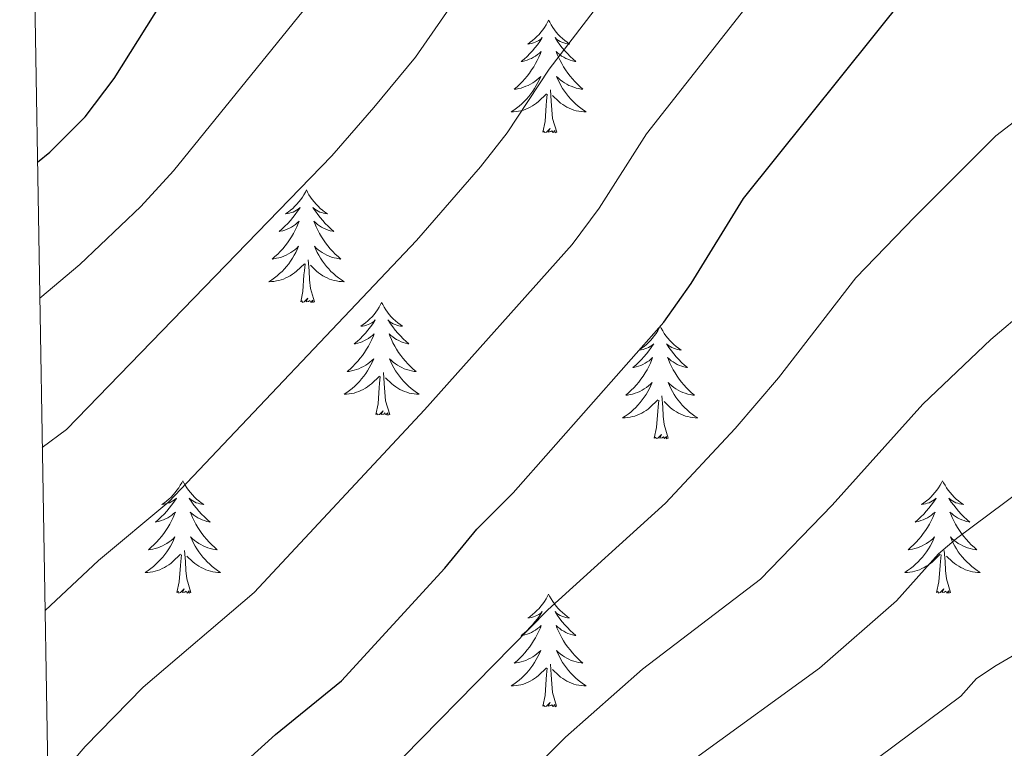
# Model space of a CAD drawing. Units: metres. Extents: x 616918 to 621423, y 4722085 to 4725131.
# Drawn here: x 617821 to 617926, y 4723376 to 4723453 of the extents above; entities that cross this region are included whole.
import ezdxf

# ---------------------------------------------------------------- set-up
doc = ezdxf.new("R2010")
doc.units = ezdxf.units.M
doc.header["$MEASUREMENT"] = 0
for name, color, linetype, lineweight in [('Level 36', 19, 'Continuous', 40), ('Level 4', 36, 'Continuous', 30), ('Level 5', 36, 'Continuous', 0), ('Level 61', 19, 'Continuous', 0)]:
    doc.layers.add(name, color=color, linetype=linetype, lineweight=lineweight)

msp = doc.modelspace()

# ---------------------------------------------------------------- linework, layer by layer
at = {"layer": 'Level 36', "color": 92, "linetype": 'Continuous', "lineweight": 0}
for points in [[(617877.22, 4723452.66), (617877.11, 4723452.44), (617876.96, 4723452.17), (617876.79, 4723451.9), (617876.61, 4723451.64), (617876.41, 4723451.4), (617876.21, 4723451.16), (617875.99, 4723450.93), (617875.76, 4723450.72), (617875.52, 4723450.51), (617875.27, 4723450.32), (617875.01, 4723450.14), (617875.21, 4723450.17), (617875.41, 4723450.21), (617875.61, 4723450.26), (617875.8, 4723450.33), (617875.99, 4723450.42), (617876.17, 4723450.51), (617876.35, 4723450.63), (617876.55, 4723450.82), (617876.51, 4723450.75), (617876.28, 4723450.41), (617876.04, 4723450.07), (617875.78, 4723449.74), (617875.51, 4723449.43), (617875.23, 4723449.12), (617874.94, 4723448.83), (617874.64, 4723448.55), (617874.33, 4723448.28), (617874.45, 4723448.3), (617874.7, 4723448.36), (617874.94, 4723448.43), (617875.17, 4723448.52), (617875.4, 4723448.62), (617875.63, 4723448.74), (617875.84, 4723448.87), (617876.05, 4723449.02), (617876.25, 4723449.17), (617876.44, 4723449.34), (617876.35, 4723449.12), (617876.19, 4723448.76), (617876.02, 4723448.4), (617875.84, 4723448.06), (617875.64, 4723447.72), (617875.42, 4723447.39), (617875.2, 4723447.06), (617874.96, 4723446.75), (617874.71, 4723446.45), (617874.44, 4723446.16), (617874.17, 4723445.88), (617873.88, 4723445.61), (617873.58, 4723445.35), (617873.78, 4723445.37), (617874.05, 4723445.42), (617874.31, 4723445.48), (617874.57, 4723445.56), (617874.82, 4723445.66), (617875.07, 4723445.76), (617875.31, 4723445.89), (617875.55, 4723446.03), (617875.77, 4723446.18), (617875.99, 4723446.34), (617876.19, 4723446.52), (617876.39, 4723446.7), (617876.25, 4723446.38)], [(617877.22, 4723452.66), (617877.34, 4723452.44), (617877.49, 4723452.17), (617877.66, 4723451.9), (617877.84, 4723451.64), (617878.03, 4723451.4), (617878.24, 4723451.16), (617878.46, 4723450.93), (617878.69, 4723450.72), (617878.93, 4723450.51), (617879.18, 4723450.32), (617879.44, 4723450.14), (617879.24, 4723450.17), (617879.04, 4723450.21), (617878.84, 4723450.26), (617878.64, 4723450.33), (617878.46, 4723450.42), (617878.28, 4723450.51), (617878.1, 4723450.63), (617877.9, 4723450.82), (617877.94, 4723450.75), (617878.17, 4723450.41), (617878.41, 4723450.07), (617878.67, 4723449.74), (617878.93, 4723449.43), (617879.21, 4723449.12), (617879.51, 4723448.83), (617879.81, 4723448.55), (617880.12, 4723448.28), (617880, 4723448.3), (617879.75, 4723448.36), (617879.51, 4723448.43), (617879.27, 4723448.52), (617879.04, 4723448.62), (617878.82, 4723448.74), (617878.6, 4723448.87), (617878.4, 4723449.02), (617878.2, 4723449.17), (617878.01, 4723449.34), (617878.1, 4723449.12), (617878.26, 4723448.76), (617878.43, 4723448.4), (617878.61, 4723448.06), (617878.81, 4723447.72), (617879.02, 4723447.39), (617879.25, 4723447.06), (617879.49, 4723446.75), (617879.74, 4723446.45), (617880.01, 4723446.16), (617880.28, 4723445.88), (617880.57, 4723445.61), (617880.86, 4723445.35), (617880.67, 4723445.37), (617880.4, 4723445.42), (617880.14, 4723445.48), (617879.88, 4723445.56), (617879.62, 4723445.66), (617879.38, 4723445.76), (617879.14, 4723445.89), (617878.9, 4723446.03), (617878.68, 4723446.18), (617878.46, 4723446.34), (617878.26, 4723446.52), (617878.06, 4723446.7), (617878.2, 4723446.38)], [(617876.25, 4723446.38), (617876.09, 4723446.06), (617875.92, 4723445.74), (617875.74, 4723445.44), (617875.54, 4723445.14), (617875.33, 4723444.85), (617875.11, 4723444.57), (617874.88, 4723444.31), (617874.63, 4723444.05), (617874.37, 4723443.8), (617874.1, 4723443.57), (617873.82, 4723443.35), (617873.53, 4723443.14), (617873.24, 4723442.95), (617873.51, 4723442.96), (617873.77, 4723442.98), (617874.03, 4723443.02), (617874.29, 4723443.08), (617874.55, 4723443.15), (617874.8, 4723443.24), (617875.04, 4723443.34), (617875.28, 4723443.46), (617875.51, 4723443.59), (617875.73, 4723443.73), (617875.94, 4723443.89), (617876.15, 4723444.06), (617877, 4723444.86)], [(617878.2, 4723446.38), (617878.36, 4723446.06), (617878.52, 4723445.74), (617878.71, 4723445.44), (617878.9, 4723445.14), (617879.12, 4723444.85), (617879.34, 4723444.57), (617879.57, 4723444.31), (617879.82, 4723444.05), (617880.08, 4723443.8), (617880.35, 4723443.57), (617880.62, 4723443.35), (617880.91, 4723443.14), (617881.2, 4723442.95), (617880.94, 4723442.96), (617880.68, 4723442.98), (617880.41, 4723443.02), (617880.16, 4723443.08), (617879.9, 4723443.15), (617879.65, 4723443.24), (617879.41, 4723443.34), (617879.17, 4723443.46), (617878.94, 4723443.59), (617878.72, 4723443.73), (617878.5, 4723443.89), (617878.3, 4723444.06), (617877.64, 4723444.68)], [(617876.6, 4723440.81), (617876.85, 4723441.93), (617876.96, 4723443.67), (617877.01, 4723444.1), (617877.07, 4723444.83)], [(617878.08, 4723440.81), (617877.65, 4723442.25), (617877.56, 4723443.16), (617877.51, 4723444.1), (617877.41, 4723445.27)], [(617878.08, 4723440.81), (617877.9, 4723440.74), (617877.88, 4723440.98), (617877.69, 4723440.76), (617877.57, 4723440.96), (617877.45, 4723440.86), (617877.18, 4723440.8), (617877.38, 4723441.19), (617876.99, 4723440.81), (617876.8, 4723440.76), (617876.76, 4723440.92), (617876.6, 4723440.81)], [(617851.57, 4723434.68), (617851.46, 4723434.46), (617851.3, 4723434.18), (617851.13, 4723433.92), (617850.95, 4723433.66), (617850.76, 4723433.41), (617850.55, 4723433.17), (617850.33, 4723432.95), (617850.1, 4723432.73), (617849.86, 4723432.53), (617849.61, 4723432.34), (617849.35, 4723432.16), (617849.55, 4723432.18), (617849.75, 4723432.22), (617849.95, 4723432.28), (617850.14, 4723432.34), (617850.33, 4723432.43), (617850.52, 4723432.53), (617850.69, 4723432.64), (617850.89, 4723432.83), (617850.85, 4723432.77), (617850.62, 4723432.42), (617850.38, 4723432.08), (617850.12, 4723431.76), (617849.86, 4723431.44), (617849.58, 4723431.14), (617849.28, 4723430.84), (617848.98, 4723430.56), (617848.67, 4723430.29), (617848.79, 4723430.31), (617849.04, 4723430.37), (617849.28, 4723430.44), (617849.52, 4723430.53), (617849.75, 4723430.64), (617849.97, 4723430.75), (617850.19, 4723430.88), (617850.39, 4723431.03), (617850.59, 4723431.19), (617850.78, 4723431.36), (617850.69, 4723431.13), (617850.53, 4723430.77), (617850.36, 4723430.42), (617850.18, 4723430.07), (617849.98, 4723429.73), (617849.76, 4723429.4), (617849.54, 4723429.08), (617849.3, 4723428.77), (617849.05, 4723428.46), (617848.78, 4723428.17), (617848.51, 4723427.89), (617848.22, 4723427.62), (617847.92, 4723427.36), (617848.12, 4723427.39), (617848.39, 4723427.44), (617848.65, 4723427.5), (617848.91, 4723427.58), (617849.16, 4723427.67), (617849.41, 4723427.78), (617849.65, 4723427.9), (617849.89, 4723428.04), (617850.11, 4723428.19), (617850.33, 4723428.35), (617850.54, 4723428.53), (617850.73, 4723428.72), (617850.59, 4723428.39)], [(617851.57, 4723434.68), (617851.68, 4723434.46), (617851.83, 4723434.18), (617852, 4723433.92), (617852.18, 4723433.66), (617852.38, 4723433.41), (617852.58, 4723433.17), (617852.8, 4723432.95), (617853.03, 4723432.73), (617853.27, 4723432.53), (617853.52, 4723432.34), (617853.78, 4723432.16), (617853.58, 4723432.18), (617853.38, 4723432.22), (617853.18, 4723432.28), (617852.99, 4723432.34), (617852.8, 4723432.43), (617852.62, 4723432.53), (617852.44, 4723432.64), (617852.24, 4723432.83), (617852.28, 4723432.77), (617852.51, 4723432.42), (617852.75, 4723432.08), (617853.01, 4723431.76), (617853.28, 4723431.44), (617853.56, 4723431.14), (617853.85, 4723430.84), (617854.15, 4723430.56), (617854.46, 4723430.29), (617854.34, 4723430.31), (617854.09, 4723430.37), (617853.85, 4723430.44), (617853.62, 4723430.53), (617853.38, 4723430.64), (617853.16, 4723430.75), (617852.95, 4723430.88), (617852.74, 4723431.03), (617852.54, 4723431.19), (617852.36, 4723431.36), (617852.44, 4723431.13), (617852.6, 4723430.77), (617852.77, 4723430.42), (617852.96, 4723430.07), (617853.16, 4723429.73), (617853.37, 4723429.4), (617853.59, 4723429.08), (617853.83, 4723428.77), (617854.08, 4723428.46), (617854.35, 4723428.17), (617854.62, 4723427.89), (617854.91, 4723427.62), (617855.21, 4723427.36), (617855.01, 4723427.39), (617854.74, 4723427.44), (617854.48, 4723427.5), (617854.22, 4723427.58), (617853.97, 4723427.67), (617853.72, 4723427.78), (617853.48, 4723427.9), (617853.24, 4723428.04), (617853.02, 4723428.19), (617852.8, 4723428.35), (617852.6, 4723428.53), (617852.4, 4723428.72), (617852.54, 4723428.39)], [(617850.59, 4723428.39), (617850.43, 4723428.07), (617850.26, 4723427.76), (617850.08, 4723427.45), (617849.88, 4723427.15), (617849.68, 4723426.87), (617849.45, 4723426.59), (617849.22, 4723426.32), (617848.97, 4723426.06), (617848.71, 4723425.82), (617848.44, 4723425.58), (617848.16, 4723425.36), (617847.88, 4723425.15), (617847.59, 4723424.96), (617847.85, 4723424.97), (617848.11, 4723425), (617848.38, 4723425.04), (617848.64, 4723425.09), (617848.89, 4723425.16), (617849.14, 4723425.25), (617849.38, 4723425.36), (617849.62, 4723425.47), (617849.85, 4723425.6), (617850.07, 4723425.75), (617850.29, 4723425.9), (617850.49, 4723426.08), (617851.34, 4723426.87)], [(617852.54, 4723428.39), (617852.7, 4723428.07), (617852.87, 4723427.76), (617853.05, 4723427.45), (617853.25, 4723427.15), (617853.46, 4723426.87), (617853.68, 4723426.59), (617853.92, 4723426.32), (617854.16, 4723426.06), (617854.42, 4723425.82), (617854.69, 4723425.58), (617854.97, 4723425.36), (617855.26, 4723425.15), (617855.55, 4723424.96), (617855.28, 4723424.97), (617855.02, 4723425), (617854.76, 4723425.04), (617854.5, 4723425.09), (617854.24, 4723425.16), (617853.99, 4723425.25), (617853.75, 4723425.36), (617853.51, 4723425.47), (617853.28, 4723425.6), (617853.06, 4723425.75), (617852.84, 4723425.9), (617852.64, 4723426.08), (617851.98, 4723426.7)], [(617852.42, 4723422.82), (617851.99, 4723424.26), (617851.9, 4723425.17), (617851.85, 4723426.12), (617851.75, 4723427.28)], [(617850.95, 4723422.82), (617851.19, 4723423.94), (617851.3, 4723425.68), (617851.35, 4723426.12), (617851.42, 4723426.84)], [(617852.42, 4723422.82), (617852.24, 4723422.76), (617852.22, 4723423), (617852.03, 4723422.77), (617851.91, 4723422.98), (617851.79, 4723422.87), (617851.52, 4723422.82), (617851.72, 4723423.21), (617851.33, 4723422.83), (617851.14, 4723422.77), (617851.1, 4723422.94), (617850.95, 4723422.82)], [(617859.53, 4723422.76), (617859.42, 4723422.54), (617859.26, 4723422.26), (617859.09, 4723422), (617858.91, 4723421.74), (617858.72, 4723421.49), (617858.51, 4723421.25), (617858.29, 4723421.03), (617858.06, 4723420.81), (617857.82, 4723420.61), (617857.57, 4723420.42), (617857.31, 4723420.24), (617857.51, 4723420.26), (617857.71, 4723420.3), (617857.91, 4723420.36), (617858.1, 4723420.42), (617858.29, 4723420.51), (617858.48, 4723420.61), (617858.65, 4723420.72), (617858.85, 4723420.91), (617858.81, 4723420.85), (617858.58, 4723420.5), (617858.34, 4723420.17), (617858.08, 4723419.84), (617857.82, 4723419.52), (617857.54, 4723419.22), (617857.24, 4723418.92), (617856.94, 4723418.64), (617856.63, 4723418.37), (617856.75, 4723418.39), (617857, 4723418.45), (617857.24, 4723418.52), (617857.48, 4723418.61), (617857.71, 4723418.72), (617857.93, 4723418.83), (617858.15, 4723418.96), (617858.35, 4723419.11), (617858.55, 4723419.27), (617858.74, 4723419.44), (617858.65, 4723419.22), (617858.49, 4723418.85), (617858.32, 4723418.5), (617858.14, 4723418.15), (617857.94, 4723417.81), (617857.72, 4723417.48), (617857.5, 4723417.16), (617857.26, 4723416.85), (617857.01, 4723416.54), (617856.74, 4723416.25), (617856.47, 4723415.97), (617856.18, 4723415.7), (617855.88, 4723415.44), (617856.08, 4723415.47), (617856.35, 4723415.52), (617856.61, 4723415.58), (617856.87, 4723415.66), (617857.12, 4723415.75), (617857.37, 4723415.86), (617857.61, 4723415.98), (617857.85, 4723416.12), (617858.07, 4723416.27), (617858.29, 4723416.44), (617858.5, 4723416.61), (617858.69, 4723416.8), (617858.55, 4723416.47)], [(617859.53, 4723422.76), (617859.64, 4723422.54), (617859.79, 4723422.26), (617859.96, 4723422), (617860.14, 4723421.74), (617860.34, 4723421.49), (617860.54, 4723421.25), (617860.76, 4723421.03), (617860.99, 4723420.81), (617861.23, 4723420.61), (617861.48, 4723420.42), (617861.74, 4723420.24), (617861.54, 4723420.26), (617861.34, 4723420.3), (617861.14, 4723420.36), (617860.95, 4723420.42), (617860.76, 4723420.51), (617860.58, 4723420.61), (617860.4, 4723420.72), (617860.2, 4723420.91), (617860.24, 4723420.85), (617860.47, 4723420.5), (617860.71, 4723420.17), (617860.97, 4723419.84), (617861.24, 4723419.52), (617861.52, 4723419.22), (617861.81, 4723418.92), (617862.11, 4723418.64), (617862.42, 4723418.37), (617862.3, 4723418.39), (617862.05, 4723418.45), (617861.81, 4723418.52), (617861.58, 4723418.61), (617861.34, 4723418.72), (617861.12, 4723418.83), (617860.91, 4723418.96), (617860.7, 4723419.11), (617860.5, 4723419.27), (617860.32, 4723419.44), (617860.4, 4723419.22), (617860.56, 4723418.85), (617860.73, 4723418.5), (617860.92, 4723418.15), (617861.12, 4723417.81), (617861.33, 4723417.48), (617861.55, 4723417.16), (617861.79, 4723416.85), (617862.04, 4723416.54), (617862.31, 4723416.25), (617862.58, 4723415.97), (617862.87, 4723415.7), (617863.17, 4723415.44), (617862.97, 4723415.47), (617862.7, 4723415.52), (617862.44, 4723415.58), (617862.18, 4723415.66), (617861.93, 4723415.75), (617861.68, 4723415.86), (617861.44, 4723415.98), (617861.2, 4723416.12), (617860.98, 4723416.27), (617860.76, 4723416.44), (617860.56, 4723416.61), (617860.36, 4723416.8), (617860.5, 4723416.47)], [(617889.04, 4723420.25), (617888.93, 4723420.03), (617888.78, 4723419.76), (617888.61, 4723419.49), (617888.42, 4723419.23), (617888.23, 4723418.98), (617888.02, 4723418.75), (617887.8, 4723418.52), (617887.58, 4723418.3), (617887.34, 4723418.1), (617887.08, 4723417.91), (617886.82, 4723417.73), (617887.02, 4723417.76), (617887.23, 4723417.79), (617887.42, 4723417.85), (617887.62, 4723417.92), (617887.81, 4723418), (617887.99, 4723418.1), (617888.16, 4723418.21), (617888.37, 4723418.4), (617888.33, 4723418.34), (617888.1, 4723417.99), (617887.86, 4723417.66), (617887.6, 4723417.33), (617887.33, 4723417.02), (617887.05, 4723416.71), (617886.76, 4723416.42), (617886.46, 4723416.13), (617886.14, 4723415.86), (617886.27, 4723415.89), (617886.51, 4723415.94), (617886.76, 4723416.02), (617886.99, 4723416.1), (617887.22, 4723416.21), (617887.44, 4723416.33), (617887.66, 4723416.46), (617887.87, 4723416.6), (617888.06, 4723416.76), (617888.25, 4723416.93), (617888.16, 4723416.71), (617888.01, 4723416.35), (617887.84, 4723415.99), (617887.65, 4723415.64), (617887.45, 4723415.3), (617887.24, 4723414.97), (617887.01, 4723414.65), (617886.77, 4723414.34), (617886.52, 4723414.04), (617886.26, 4723413.74), (617885.98, 4723413.46), (617885.7, 4723413.19), (617885.4, 4723412.94), (617885.6, 4723412.96), (617885.86, 4723413.01), (617886.13, 4723413.07), (617886.38, 4723413.15), (617886.64, 4723413.24), (617886.89, 4723413.35), (617887.13, 4723413.48), (617887.36, 4723413.61), (617887.59, 4723413.76), (617887.8, 4723413.93), (617888.01, 4723414.1), (617888.2, 4723414.29), (617888.06, 4723413.96)], [(617889.04, 4723420.25), (617889.15, 4723420.03), (617889.31, 4723419.76), (617889.48, 4723419.49), (617889.66, 4723419.23), (617889.85, 4723418.98), (617890.06, 4723418.75), (617890.28, 4723418.52), (617890.51, 4723418.3), (617890.75, 4723418.1), (617891, 4723417.91), (617891.26, 4723417.73), (617891.06, 4723417.76), (617890.86, 4723417.79), (617890.66, 4723417.85), (617890.46, 4723417.92), (617890.27, 4723418), (617890.09, 4723418.1), (617889.92, 4723418.21), (617889.71, 4723418.4), (617889.75, 4723418.34), (617889.98, 4723417.99), (617890.23, 4723417.66), (617890.48, 4723417.33), (617890.75, 4723417.02), (617891.03, 4723416.71), (617891.32, 4723416.42), (617891.63, 4723416.13), (617891.94, 4723415.86), (617891.82, 4723415.89), (617891.57, 4723415.94), (617891.33, 4723416.02), (617891.09, 4723416.1), (617890.86, 4723416.21), (617890.64, 4723416.33), (617890.42, 4723416.46), (617890.21, 4723416.6), (617890.02, 4723416.76), (617889.83, 4723416.93), (617889.92, 4723416.71), (617890.07, 4723416.35), (617890.24, 4723415.99), (617890.43, 4723415.64), (617890.63, 4723415.3), (617890.84, 4723414.97), (617891.07, 4723414.65), (617891.31, 4723414.34), (617891.56, 4723414.04), (617891.82, 4723413.74), (617892.1, 4723413.46), (617892.38, 4723413.19), (617892.68, 4723412.94), (617892.49, 4723412.96), (617892.22, 4723413.01), (617891.96, 4723413.07), (617891.7, 4723413.15), (617891.44, 4723413.24), (617891.19, 4723413.35), (617890.95, 4723413.48), (617890.72, 4723413.61), (617890.49, 4723413.76), (617890.28, 4723413.93), (617890.07, 4723414.1), (617889.88, 4723414.29), (617890.02, 4723413.96)], [(617858.55, 4723416.47), (617858.39, 4723416.15), (617858.22, 4723415.84), (617858.04, 4723415.53), (617857.84, 4723415.24), (617857.64, 4723414.95), (617857.41, 4723414.67), (617857.18, 4723414.4), (617856.93, 4723414.14), (617856.67, 4723413.9), (617856.4, 4723413.66), (617856.12, 4723413.44), (617855.84, 4723413.23), (617855.55, 4723413.04), (617855.81, 4723413.05), (617856.07, 4723413.08), (617856.34, 4723413.12), (617856.6, 4723413.17), (617856.85, 4723413.25), (617857.1, 4723413.33), (617857.34, 4723413.44), (617857.58, 4723413.55), (617857.81, 4723413.68), (617858.03, 4723413.83), (617858.25, 4723413.99), (617858.45, 4723414.16), (617859.3, 4723414.96)], [(617860.5, 4723416.47), (617860.66, 4723416.15), (617860.83, 4723415.84), (617861.01, 4723415.53), (617861.21, 4723415.24), (617861.42, 4723414.95), (617861.64, 4723414.67), (617861.88, 4723414.4), (617862.12, 4723414.14), (617862.38, 4723413.9), (617862.65, 4723413.66), (617862.93, 4723413.44), (617863.22, 4723413.23), (617863.51, 4723413.04), (617863.24, 4723413.05), (617862.98, 4723413.08), (617862.72, 4723413.12), (617862.46, 4723413.17), (617862.2, 4723413.25), (617861.95, 4723413.33), (617861.71, 4723413.44), (617861.47, 4723413.55), (617861.24, 4723413.68), (617861.02, 4723413.83), (617860.8, 4723413.99), (617860.6, 4723414.16), (617859.94, 4723414.78)], [(617858.91, 4723410.91), (617859.15, 4723412.02), (617859.26, 4723413.77), (617859.31, 4723414.2), (617859.38, 4723414.92)], [(617860.38, 4723410.91), (617859.95, 4723412.35), (617859.86, 4723413.25), (617859.81, 4723414.2), (617859.71, 4723415.36)], [(617888.06, 4723413.96), (617887.91, 4723413.64), (617887.74, 4723413.33), (617887.56, 4723413.02), (617887.36, 4723412.73), (617887.15, 4723412.44), (617886.93, 4723412.16), (617886.69, 4723411.89), (617886.45, 4723411.64), (617886.19, 4723411.39), (617885.92, 4723411.16), (617885.64, 4723410.93), (617885.35, 4723410.72), (617885.06, 4723410.53), (617885.33, 4723410.54), (617885.59, 4723410.57), (617885.85, 4723410.61), (617886.11, 4723410.67), (617886.36, 4723410.74), (617886.62, 4723410.82), (617886.86, 4723410.93), (617887.1, 4723411.04), (617887.33, 4723411.18), (617887.55, 4723411.32), (617887.76, 4723411.48), (617887.96, 4723411.65), (617888.81, 4723412.45)], [(617890.02, 4723413.96), (617890.17, 4723413.64), (617890.34, 4723413.33), (617890.52, 4723413.02), (617890.72, 4723412.73), (617890.93, 4723412.44), (617891.16, 4723412.16), (617891.39, 4723411.89), (617891.64, 4723411.64), (617891.89, 4723411.39), (617892.16, 4723411.16), (617892.44, 4723410.93), (617892.73, 4723410.72), (617893.02, 4723410.53), (617892.76, 4723410.54), (617892.49, 4723410.57), (617892.23, 4723410.61), (617891.97, 4723410.67), (617891.72, 4723410.74), (617891.47, 4723410.82), (617891.22, 4723410.93), (617890.98, 4723411.04), (617890.76, 4723411.18), (617890.53, 4723411.32), (617890.32, 4723411.48), (617890.12, 4723411.65), (617889.46, 4723412.27)], [(617889.89, 4723408.4), (617889.46, 4723409.84), (617889.37, 4723410.74), (617889.33, 4723411.69), (617889.22, 4723412.86)], [(617888.42, 4723408.4), (617888.67, 4723409.52), (617888.78, 4723411.26), (617888.83, 4723411.69), (617888.89, 4723412.41)], [(617860.38, 4723410.91), (617860.2, 4723410.84), (617860.18, 4723411.08), (617859.99, 4723410.86), (617859.87, 4723411.06), (617859.75, 4723410.95), (617859.48, 4723410.9), (617859.68, 4723411.29), (617859.29, 4723410.91), (617859.1, 4723410.86), (617859.06, 4723411.02), (617858.91, 4723410.91)], [(617889.89, 4723408.4), (617889.72, 4723408.33), (617889.7, 4723408.57), (617889.51, 4723408.35), (617889.39, 4723408.55), (617889.27, 4723408.44), (617889, 4723408.39), (617889.19, 4723408.78), (617888.81, 4723408.4), (617888.62, 4723408.35), (617888.58, 4723408.51), (617888.42, 4723408.4)], [(617838.46, 4723403.89), (617838.35, 4723403.67), (617838.19, 4723403.4), (617838.02, 4723403.13), (617837.84, 4723402.87), (617837.65, 4723402.62), (617837.44, 4723402.39), (617837.22, 4723402.16), (617836.99, 4723401.94), (617836.75, 4723401.74), (617836.5, 4723401.55), (617836.24, 4723401.37), (617836.44, 4723401.4), (617836.64, 4723401.43), (617836.84, 4723401.49), (617837.04, 4723401.56), (617837.23, 4723401.64), (617837.41, 4723401.74), (617837.58, 4723401.85), (617837.79, 4723402.04), (617837.74, 4723401.98), (617837.52, 4723401.63), (617837.27, 4723401.3), (617837.02, 4723400.97), (617836.75, 4723400.66), (617836.47, 4723400.35), (617836.18, 4723400.06), (617835.87, 4723399.77), (617835.56, 4723399.5), (617835.68, 4723399.53), (617835.93, 4723399.58), (617836.17, 4723399.66), (617836.41, 4723399.74), (617836.64, 4723399.85), (617836.86, 4723399.97), (617837.08, 4723400.1), (617837.28, 4723400.24), (617837.48, 4723400.4), (617837.67, 4723400.57), (617837.58, 4723400.35), (617837.42, 4723399.99), (617837.25, 4723399.63), (617837.07, 4723399.28), (617836.87, 4723398.94), (617836.66, 4723398.61), (617836.43, 4723398.29), (617836.19, 4723397.98), (617835.94, 4723397.68), (617835.68, 4723397.38), (617835.4, 4723397.1), (617835.11, 4723396.83), (617834.82, 4723396.58), (617835.01, 4723396.6), (617835.28, 4723396.65), (617835.54, 4723396.71), (617835.8, 4723396.79), (617836.06, 4723396.88), (617836.3, 4723396.99), (617836.55, 4723397.12), (617836.78, 4723397.25), (617837, 4723397.4), (617837.22, 4723397.57), (617837.43, 4723397.74), (617837.62, 4723397.93), (617837.48, 4723397.6)], [(617838.46, 4723403.89), (617838.57, 4723403.67), (617838.72, 4723403.4), (617838.89, 4723403.13), (617839.07, 4723402.87), (617839.27, 4723402.62), (617839.48, 4723402.39), (617839.69, 4723402.16), (617839.92, 4723401.94), (617840.16, 4723401.74), (617840.42, 4723401.55), (617840.68, 4723401.37), (617840.48, 4723401.4), (617840.27, 4723401.43), (617840.07, 4723401.49), (617839.88, 4723401.56), (617839.69, 4723401.64), (617839.51, 4723401.74), (617839.34, 4723401.85), (617839.13, 4723402.04), (617839.17, 4723401.98), (617839.4, 4723401.63), (617839.64, 4723401.3), (617839.9, 4723400.97), (617840.17, 4723400.66), (617840.45, 4723400.35), (617840.74, 4723400.06), (617841.04, 4723399.77), (617841.36, 4723399.5), (617841.23, 4723399.53), (617840.99, 4723399.58), (617840.74, 4723399.66), (617840.51, 4723399.74), (617840.28, 4723399.85), (617840.05, 4723399.97), (617839.84, 4723400.1), (617839.63, 4723400.24), (617839.43, 4723400.4), (617839.25, 4723400.57), (617839.34, 4723400.35), (617839.49, 4723399.99), (617839.66, 4723399.63), (617839.85, 4723399.28), (617840.05, 4723398.94), (617840.26, 4723398.61), (617840.49, 4723398.29), (617840.72, 4723397.98), (617840.98, 4723397.68), (617841.24, 4723397.38), (617841.52, 4723397.1), (617841.8, 4723396.83), (617842.1, 4723396.58), (617841.9, 4723396.6), (617841.64, 4723396.65), (617841.37, 4723396.71), (617841.11, 4723396.79), (617840.86, 4723396.88), (617840.61, 4723396.99), (617840.37, 4723397.12), (617840.14, 4723397.25), (617839.91, 4723397.4), (617839.7, 4723397.57), (617839.49, 4723397.74), (617839.29, 4723397.93), (617839.44, 4723397.6)], [(617918.96, 4723403.89), (617918.85, 4723403.67), (617918.7, 4723403.4), (617918.53, 4723403.13), (617918.35, 4723402.87), (617918.15, 4723402.62), (617917.94, 4723402.39), (617917.73, 4723402.16), (617917.5, 4723401.94), (617917.26, 4723401.74), (617917, 4723401.55), (617916.74, 4723401.37), (617916.94, 4723401.4), (617917.15, 4723401.43), (617917.35, 4723401.49), (617917.54, 4723401.56), (617917.73, 4723401.64), (617917.91, 4723401.74), (617918.08, 4723401.85), (617918.29, 4723402.04), (617918.25, 4723401.98), (617918.02, 4723401.63), (617917.78, 4723401.3), (617917.52, 4723400.97), (617917.25, 4723400.66), (617916.97, 4723400.35), (617916.68, 4723400.06), (617916.38, 4723399.77), (617916.06, 4723399.5), (617916.19, 4723399.53), (617916.43, 4723399.58), (617916.68, 4723399.66), (617916.91, 4723399.74), (617917.14, 4723399.85), (617917.37, 4723399.97), (617917.58, 4723400.1), (617917.79, 4723400.24), (617917.99, 4723400.4), (617918.17, 4723400.57), (617918.08, 4723400.35), (617917.93, 4723399.99), (617917.76, 4723399.63), (617917.57, 4723399.28), (617917.37, 4723398.94), (617917.16, 4723398.61), (617916.93, 4723398.29), (617916.7, 4723397.98), (617916.44, 4723397.68), (617916.18, 4723397.38), (617915.9, 4723397.1), (617915.62, 4723396.83), (617915.32, 4723396.58), (617915.52, 4723396.6), (617915.78, 4723396.65), (617916.05, 4723396.71), (617916.31, 4723396.79), (617916.56, 4723396.88), (617916.81, 4723396.99), (617917.05, 4723397.12), (617917.28, 4723397.25), (617917.51, 4723397.4), (617917.72, 4723397.57), (617917.93, 4723397.74), (617918.13, 4723397.93), (617917.98, 4723397.6)], [(617918.96, 4723403.89), (617919.07, 4723403.67), (617919.23, 4723403.4), (617919.4, 4723403.13), (617919.58, 4723402.87), (617919.77, 4723402.62), (617919.98, 4723402.39), (617920.2, 4723402.16), (617920.43, 4723401.94), (617920.67, 4723401.74), (617920.92, 4723401.55), (617921.18, 4723401.37), (617920.98, 4723401.4), (617920.78, 4723401.43), (617920.58, 4723401.49), (617920.38, 4723401.56), (617920.19, 4723401.64), (617920.01, 4723401.74), (617919.84, 4723401.85), (617919.63, 4723402.04), (617919.68, 4723401.98), (617919.9, 4723401.63), (617920.15, 4723401.3), (617920.4, 4723400.97), (617920.67, 4723400.66), (617920.95, 4723400.35), (617921.24, 4723400.06), (617921.55, 4723399.77), (617921.86, 4723399.5), (617921.74, 4723399.53), (617921.49, 4723399.58), (617921.25, 4723399.66), (617921.01, 4723399.74), (617920.78, 4723399.85), (617920.56, 4723399.97), (617920.34, 4723400.1), (617920.14, 4723400.24), (617919.94, 4723400.4), (617919.75, 4723400.57), (617919.84, 4723400.35), (617920, 4723399.99), (617920.17, 4723399.63), (617920.35, 4723399.28), (617920.55, 4723398.94), (617920.76, 4723398.61), (617920.99, 4723398.29), (617921.23, 4723397.98), (617921.48, 4723397.68), (617921.74, 4723397.38), (617922.02, 4723397.1), (617922.31, 4723396.83), (617922.6, 4723396.58), (617922.41, 4723396.6), (617922.14, 4723396.65), (617921.88, 4723396.71), (617921.62, 4723396.79), (617921.36, 4723396.88), (617921.12, 4723396.99), (617920.87, 4723397.12), (617920.64, 4723397.25), (617920.42, 4723397.4), (617920.2, 4723397.57), (617919.99, 4723397.74), (617919.8, 4723397.93), (617919.94, 4723397.6)], [(617837.48, 4723397.6), (617837.33, 4723397.28), (617837.16, 4723396.97), (617836.97, 4723396.66), (617836.78, 4723396.37), (617836.57, 4723396.08), (617836.34, 4723395.8), (617836.11, 4723395.53), (617835.86, 4723395.28), (617835.6, 4723395.03), (617835.34, 4723394.8), (617835.06, 4723394.57), (617834.77, 4723394.37), (617834.48, 4723394.18), (617834.74, 4723394.18), (617835.01, 4723394.21), (617835.27, 4723394.25), (617835.53, 4723394.31), (617835.78, 4723394.38), (617836.03, 4723394.46), (617836.28, 4723394.57), (617836.51, 4723394.68), (617836.74, 4723394.82), (617836.97, 4723394.96), (617837.18, 4723395.12), (617837.38, 4723395.29), (617838.23, 4723396.09)], [(617839.44, 4723397.6), (617839.59, 4723397.28), (617839.76, 4723396.97), (617839.94, 4723396.66), (617840.14, 4723396.37), (617840.35, 4723396.08), (617840.57, 4723395.8), (617840.81, 4723395.53), (617841.05, 4723395.28), (617841.31, 4723395.03), (617841.58, 4723394.8), (617841.86, 4723394.57), (617842.15, 4723394.36), (617842.44, 4723394.17), (617842.17, 4723394.18), (617841.91, 4723394.21), (617841.65, 4723394.25), (617841.39, 4723394.31), (617841.13, 4723394.38), (617840.88, 4723394.46), (617840.64, 4723394.57), (617840.4, 4723394.68), (617840.17, 4723394.82), (617839.95, 4723394.96), (617839.74, 4723395.12), (617839.53, 4723395.29), (617838.88, 4723395.91)], [(617917.98, 4723397.6), (617917.83, 4723397.28), (617917.66, 4723396.97), (617917.48, 4723396.66), (617917.28, 4723396.37), (617917.07, 4723396.08), (617916.85, 4723395.8), (617916.61, 4723395.53), (617916.37, 4723395.28), (617916.11, 4723395.03), (617915.84, 4723394.8), (617915.56, 4723394.57), (617915.27, 4723394.36), (617914.98, 4723394.17), (617915.25, 4723394.18), (617915.51, 4723394.21), (617915.77, 4723394.25), (617916.03, 4723394.31), (617916.29, 4723394.38), (617916.54, 4723394.46), (617916.78, 4723394.57), (617917.02, 4723394.68), (617917.25, 4723394.82), (617917.47, 4723394.96), (617917.68, 4723395.12), (617917.89, 4723395.29), (617918.73, 4723396.09)], [(617919.94, 4723397.6), (617920.09, 4723397.28), (617920.26, 4723396.97), (617920.45, 4723396.66), (617920.64, 4723396.37), (617920.85, 4723396.08), (617921.08, 4723395.8), (617921.31, 4723395.53), (617921.56, 4723395.28), (617921.82, 4723395.03), (617922.08, 4723394.8), (617922.36, 4723394.57), (617922.65, 4723394.36), (617922.94, 4723394.17), (617922.68, 4723394.18), (617922.41, 4723394.21), (617922.15, 4723394.25), (617921.89, 4723394.31), (617921.64, 4723394.38), (617921.39, 4723394.46), (617921.14, 4723394.57), (617920.91, 4723394.68), (617920.68, 4723394.82), (617920.45, 4723394.96), (617920.24, 4723395.12), (617920.04, 4723395.29), (617919.38, 4723395.91)], [(617837.84, 4723392.04), (617838.08, 4723393.16), (617838.2, 4723394.9), (617838.24, 4723395.33), (617838.31, 4723396.05)], [(617839.31, 4723392.04), (617838.88, 4723393.48), (617838.79, 4723394.38), (617838.74, 4723395.33), (617838.64, 4723396.5)], [(617918.34, 4723392.04), (617918.59, 4723393.16), (617918.7, 4723394.9), (617918.75, 4723395.33), (617918.81, 4723396.05)], [(617919.81, 4723392.04), (617919.38, 4723393.48), (617919.29, 4723394.38), (617919.25, 4723395.33), (617919.14, 4723396.5)], [(617839.31, 4723392.04), (617839.14, 4723391.97), (617839.12, 4723392.21), (617838.93, 4723391.99), (617838.8, 4723392.19), (617838.68, 4723392.08), (617838.41, 4723392.03), (617838.61, 4723392.42), (617838.22, 4723392.04), (617838.04, 4723391.99), (617838, 4723392.15), (617837.84, 4723392.04)], [(617877.22, 4723391.86), (617877.11, 4723391.64), (617876.96, 4723391.37), (617876.79, 4723391.1), (617876.61, 4723390.85), (617876.41, 4723390.6), (617876.21, 4723390.36), (617875.99, 4723390.14), (617875.76, 4723389.92), (617875.52, 4723389.72), (617875.27, 4723389.52), (617875.01, 4723389.35), (617875.2, 4723389.37), (617875.41, 4723389.41), (617875.61, 4723389.46), (617875.8, 4723389.53), (617875.99, 4723389.62), (617876.17, 4723389.72), (617876.35, 4723389.83), (617876.55, 4723390.02), (617876.51, 4723389.95), (617876.28, 4723389.61), (617876.04, 4723389.27), (617875.78, 4723388.95), (617875.51, 4723388.63), (617875.23, 4723388.33), (617874.94, 4723388.03), (617874.64, 4723387.75), (617874.32, 4723387.48), (617874.45, 4723387.5), (617874.7, 4723387.56), (617874.94, 4723387.63), (617875.17, 4723387.72), (617875.4, 4723387.82), (617875.63, 4723387.94), (617875.84, 4723388.07), (617876.05, 4723388.22), (617876.25, 4723388.37), (617876.43, 4723388.54), (617876.35, 4723388.32), (617876.19, 4723387.96), (617876.02, 4723387.61), (617875.83, 4723387.26), (617875.63, 4723386.92), (617875.42, 4723386.59), (617875.2, 4723386.27), (617874.96, 4723385.96), (617874.7, 4723385.65), (617874.44, 4723385.36), (617874.17, 4723385.08), (617873.88, 4723384.81), (617873.58, 4723384.55), (617873.78, 4723384.58), (617874.04, 4723384.62), (617874.31, 4723384.69), (617874.57, 4723384.76), (617874.82, 4723384.86), (617875.07, 4723384.97), (617875.31, 4723385.09), (617875.54, 4723385.23), (617875.77, 4723385.38), (617875.99, 4723385.54), (617876.19, 4723385.72), (617876.39, 4723385.91), (617876.25, 4723385.58)], [(617877.22, 4723391.86), (617877.33, 4723391.64), (617877.49, 4723391.37), (617877.66, 4723391.1), (617877.84, 4723390.85), (617878.03, 4723390.6), (617878.24, 4723390.36), (617878.46, 4723390.14), (617878.69, 4723389.92), (617878.93, 4723389.72), (617879.18, 4723389.52), (617879.44, 4723389.35), (617879.24, 4723389.37), (617879.04, 4723389.41), (617878.84, 4723389.46), (617878.64, 4723389.53), (617878.46, 4723389.62), (617878.27, 4723389.72), (617878.1, 4723389.83), (617877.9, 4723390.02), (617877.94, 4723389.95), (617878.17, 4723389.61), (617878.41, 4723389.27), (617878.66, 4723388.95), (617878.93, 4723388.63), (617879.21, 4723388.33), (617879.5, 4723388.03), (617879.81, 4723387.75), (617880.12, 4723387.48), (617880, 4723387.5), (617879.75, 4723387.56), (617879.51, 4723387.63), (617879.27, 4723387.72), (617879.04, 4723387.82), (617878.82, 4723387.94), (617878.6, 4723388.07), (617878.4, 4723388.22), (617878.2, 4723388.37), (617878.01, 4723388.54), (617878.1, 4723388.32), (617878.26, 4723387.96), (617878.43, 4723387.61), (617878.61, 4723387.26), (617878.81, 4723386.92), (617879.02, 4723386.59), (617879.25, 4723386.27), (617879.49, 4723385.96), (617879.74, 4723385.65), (617880, 4723385.36), (617880.28, 4723385.08), (617880.57, 4723384.81), (617880.86, 4723384.55), (617880.67, 4723384.58), (617880.4, 4723384.62), (617880.14, 4723384.69), (617879.88, 4723384.76), (617879.62, 4723384.86), (617879.38, 4723384.97), (617879.14, 4723385.09), (617878.9, 4723385.23), (617878.68, 4723385.38), (617878.46, 4723385.54), (617878.25, 4723385.72), (617878.06, 4723385.91), (617878.2, 4723385.58)], [(617919.81, 4723392.04), (617919.64, 4723391.97), (617919.62, 4723392.21), (617919.43, 4723391.99), (617919.31, 4723392.19), (617919.19, 4723392.08), (617918.92, 4723392.03), (617919.11, 4723392.42), (617918.73, 4723392.04), (617918.54, 4723391.99), (617918.5, 4723392.15), (617918.34, 4723392.04)], [(617876.25, 4723385.58), (617876.09, 4723385.26), (617875.92, 4723384.94), (617875.74, 4723384.64), (617875.54, 4723384.34), (617875.33, 4723384.05), (617875.11, 4723383.78), (617874.87, 4723383.51), (617874.63, 4723383.25), (617874.37, 4723383), (617874.1, 4723382.77), (617873.82, 4723382.55), (617873.53, 4723382.34), (617873.24, 4723382.15), (617873.51, 4723382.16), (617873.77, 4723382.18), (617874.03, 4723382.22), (617874.29, 4723382.28), (617874.55, 4723382.35), (617874.8, 4723382.44), (617875.04, 4723382.54), (617875.28, 4723382.66), (617875.51, 4723382.79), (617875.73, 4723382.94), (617875.94, 4723383.09), (617876.15, 4723383.26), (617877, 4723384.06)], [(617878.2, 4723385.58), (617878.36, 4723385.26), (617878.52, 4723384.94), (617878.71, 4723384.64), (617878.9, 4723384.34), (617879.11, 4723384.05), (617879.34, 4723383.78), (617879.57, 4723383.51), (617879.82, 4723383.25), (617880.08, 4723383), (617880.34, 4723382.77), (617880.62, 4723382.55), (617880.91, 4723382.34), (617881.2, 4723382.15), (617880.94, 4723382.16), (617880.68, 4723382.18), (617880.41, 4723382.22), (617880.15, 4723382.28), (617879.9, 4723382.35), (617879.65, 4723382.44), (617879.4, 4723382.54), (617879.17, 4723382.66), (617878.94, 4723382.79), (617878.72, 4723382.94), (617878.5, 4723383.09), (617878.3, 4723383.26), (617877.64, 4723383.88)], [(617878.07, 4723380.01), (617877.64, 4723381.45), (617877.55, 4723382.36), (617877.51, 4723383.31), (617877.41, 4723384.47)], [(617876.6, 4723380.01), (617876.85, 4723381.13), (617876.96, 4723382.87), (617877.01, 4723383.31), (617877.07, 4723384.03)], [(617878.07, 4723380.01), (617877.9, 4723379.94), (617877.88, 4723380.18), (617877.69, 4723379.96), (617877.57, 4723380.16), (617877.45, 4723380.06), (617877.18, 4723380), (617877.38, 4723380.4), (617876.99, 4723380.02), (617876.8, 4723379.96), (617876.76, 4723380.12), (617876.6, 4723380.01)]]:
    msp.add_lwpolyline(points, dxfattribs=at)
at = {"layer": 'Level 4', "color": 36, "linetype": 'Continuous', "lineweight": 30}
for points in [[(617823.05, 4723437.61, 825), (617824.37, 4723438.7, 825), (617828.1, 4723442.43, 825), (617831.18, 4723446.5, 825), (617837.15, 4723456.01, 825), (617842.35, 4723462.19, 825), (617843.82, 4723464.35, 825), (617851.22, 4723475.59, 825), (617856.65, 4723484.6, 825), (617860.29, 4723489.75, 825), (617865.87, 4723496.03, 825), (617879.75, 4723516.61, 825), (617885.06, 4723526.98, 825), (617890.81, 4723543.35, 825), (617894.92, 4723558.85, 825), (617898.24, 4723573.09, 825), (617905.69, 4723600.42, 825)], [(617824.54, 4723350.34, 800), (617827.39, 4723356.01, 800), (617842.29, 4723371.57, 800), (617848.27, 4723377.01, 800), (617855.26, 4723382.68, 800), (617866.22, 4723394.61, 800), (617869.62, 4723398.75, 800), (617873.46, 4723402.59, 800), (617889.42, 4723420.69, 800), (617892.34, 4723424.76, 800), (617897.89, 4723433.76, 800), (617915.14, 4723455.34, 800), (617922.64, 4723465.5, 800), (617930.48, 4723474.41, 800)]]:
    msp.add_polyline3d(points, dxfattribs=at)
at = {"layer": 'Level 5', "color": 36, "linetype": 'Continuous', "lineweight": 0}
for points in [[(617823.57, 4723407.4, 815), (617826.12, 4723409.32, 815), (617854.26, 4723438.28, 815), (617858.71, 4723443.42, 815), (617863.1, 4723448.73, 815), (617866.96, 4723454.3, 815), (617879.58, 4723471.03, 815), (617897.91, 4723492.57, 815), (617902.73, 4723499.1, 815), (617904.34, 4723501.86, 815), (617909.75, 4723509.03, 815), (617914.36, 4723515.96, 815), (617919.48, 4723525.98, 815), (617922.79, 4723533.38, 815), (617926.57, 4723544.2, 815), (617927.64, 4723552.07, 815), (617930.65, 4723581.92, 815), (617934.58, 4723606.82, 815)], [(617823.86, 4723390.13, 810), (617829.54, 4723395.45, 810), (617836.99, 4723401.64, 810), (617863.24, 4723429.32, 810), (617870.01, 4723437.12, 810), (617872.84, 4723440.74, 810), (617877.27, 4723447.46, 810), (617888.92, 4723462.67, 810), (617907.26, 4723484.8, 810), (617913.63, 4723493.31, 810), (617919.45, 4723500.38, 810), (617930.2, 4723514.88, 810), (617932.3, 4723518.84, 810), (617933.62, 4723523.76, 810), (617936.28, 4723531.3, 810), (617939.15, 4723540.81, 810), (617941.01, 4723551.91, 810), (617944.04, 4723579.44, 810), (617945.73, 4723589.86, 810), (617946.78, 4723605.51, 810)], [(617823.3, 4723423.22, 820), (617827.53, 4723426.78, 820), (617834, 4723432.93, 820), (617837.48, 4723436.71, 820), (617852.86, 4723455.74, 820), (617868.55, 4723478.45, 820), (617875.97, 4723487.34, 820), (617888.24, 4723503.58, 820), (617891.24, 4723507.86, 820), (617898.1, 4723519.05, 820), (617901.11, 4723524.94, 820), (617906.17, 4723536.95, 820), (617909.97, 4723548.61, 820), (617916.09, 4723583.53, 820), (617919.14, 4723597.34, 820)], [(617824.18, 4723371.15, 805), (617828.12, 4723375.74, 805), (617834.26, 4723382.03, 805), (617846.01, 4723392.04, 805), (617864.06, 4723411.41, 805), (617879.72, 4723428.91, 805), (617882.59, 4723432.75, 805), (617887.58, 4723440.61, 805), (617912.61, 4723472.42, 805), (617922.92, 4723484.76, 805), (617941.59, 4723505.66, 805), (617944.65, 4723510.76, 805), (617946.12, 4723513.99, 805), (617952.09, 4723538.82, 805), (617954.07, 4723549.26, 805), (617957.18, 4723575.32, 805), (617959.25, 4723587.92, 805), (617959.51, 4723594.42, 805)], [(617825.07, 4723318.78, 795), (617825.68, 4723320.84, 795), (617830.71, 4723332.58, 795), (617838.76, 4723348.42, 795), (617847.12, 4723358.7, 795), (617856.12, 4723368.81, 795), (617877.13, 4723390.21, 795), (617889.62, 4723401.52, 795), (617896.98, 4723409.43, 795), (617901.58, 4723414.79, 795), (617909.79, 4723425.36, 795), (617916.05, 4723431.84, 795), (617924.61, 4723440.42, 795), (617926.59, 4723441.95, 795)], [(617962.19, 4723441.15, 790), (617958.33, 4723437.91, 790), (617953.52, 4723435.57, 790), (617940.32, 4723431.01, 790), (617935.25, 4723427.95, 790), (617928.01, 4723422.15, 790), (617924.09, 4723418.86, 790), (617916.89, 4723411.99, 790), (617907.28, 4723401.28, 790), (617899.68, 4723393.47, 790), (617887.16, 4723383.91, 790), (617879.01, 4723376.71, 790), (617870.21, 4723367.91, 790), (617863.96, 4723360.61, 790), (617855, 4723348.52, 790), (617850.12, 4723340.83, 790), (617837.42, 4723319.05, 790), (617834.39, 4723312.2, 790), (617827.35, 4723291.87, 790), (617825.59, 4723288.08, 790)], [(617835.33, 4723285.5, 785), (617838.14, 4723292.34, 785), (617840.18, 4723294.34, 785), (617844.71, 4723304.24, 785), (617846.35, 4723306.71, 785), (617849.41, 4723313.56, 785), (617862.55, 4723337.84, 785), (617872.39, 4723352.97, 785), (617878.97, 4723361.19, 785), (617886.07, 4723368.54, 785), (617893.17, 4723374.77, 785), (617905.94, 4723384.02, 785), (617914.09, 4723391.17, 785), (617918.54, 4723396.13, 785), (617920.44, 4723397.75, 785), (617934.28, 4723408.08, 785)], [(617934.28, 4723389.91, 780), (617924.65, 4723384.3, 780), (617922.57, 4723382.92, 780), (617920.9, 4723381.06, 780), (617912.2, 4723374.58, 780), (617899.84, 4723366.14, 780), (617891.6, 4723358.83, 780), (617887.73, 4723354.47, 780), (617882.9, 4723348.17, 780), (617875.22, 4723335.49, 780), (617861.4, 4723308.06, 780), (617857.62, 4723299.71, 780), (617855.03, 4723296.29, 780), (617848.74, 4723286.03, 780)]]:
    msp.add_polyline3d(points, dxfattribs=at)
at = {"layer": 'Level 61', "color": 19, "linetype": 'Continuous', "lineweight": 0}
msp.add_lwpolyline([(617839.09, 4722493.94), (617799.78, 4724807.27), (621214.33, 4724866.23), (621254.79, 4722552.91), (617839.09, 4722493.94)], close=True, dxfattribs=at)

doc.saveas('drawing.dxf')
